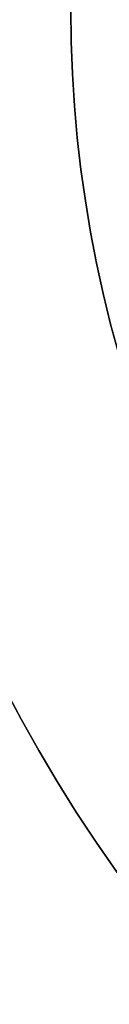
# Model space of a CAD drawing. Units: millimetres. Extents: x -567 to 124, y -456 to 456.
# Drawn here: x -496 to -494, y -406 to -385 of the extents above; entities that cross this region are included whole.
import ezdxf

# ---------------------------------------------------------------- set-up
doc = ezdxf.new("R2010")
doc.units = ezdxf.units.MM
doc.header["$MEASUREMENT"] = 0
doc.layers.add('Layer 01', color=7, linetype='Continuous', true_color=0x000000)

# ---------------------------------------------------------------- blocks, each defined once
blk = doc.blocks.new('Block 32')
at = {"layer": 'Layer 01', "color": 9, "true_color": 0xb0c4de, "extrusion": (0, 0, -1)}
for centre, radius in [((0, 0, -47.5), 32.5), ((0, 0, -47.5), 32.5), ((0, 0, -46.5), 32.5), ((0, 0, -45.5), 32.5), ((0, 0, 47.5), 27.5), ((0, 0, -45.5), 27.5), ((0, 0, 1), 27.5)]:
    blk.add_circle(centre, radius, dxfattribs=at)
at = {"layer": 'Layer 01', "color": 9, "true_color": 0xb0c4de}
for centre, radius in [((0, 0, 45.5), 32.5), ((0, 0, 45.5), 27.5), ((0, 0, -47.5), 27.5)]:
    blk.add_circle(centre, radius, dxfattribs=at)
blk = doc.blocks.new('EA5315001000000')
at = {"layer": 'Layer 01'}
blk.add_blockref('Block 32', (0, 0), dxfattribs=at)
blk = doc.blocks.new('YIMBPI366_oa_12')
at = {"layer": 'Layer 01'}
blk.add_blockref('EA5315001000000', (16.868, -384.747, 171.5), dxfattribs=at)

msp = doc.modelspace()

# ---------------------------------------------------------------- block references
at = {"layer": 'Layer 01'}
msp.add_blockref('YIMBPI366_oa_12', (-484.3, 0, -592.6), dxfattribs=at)

doc.saveas('drawing.dxf')
